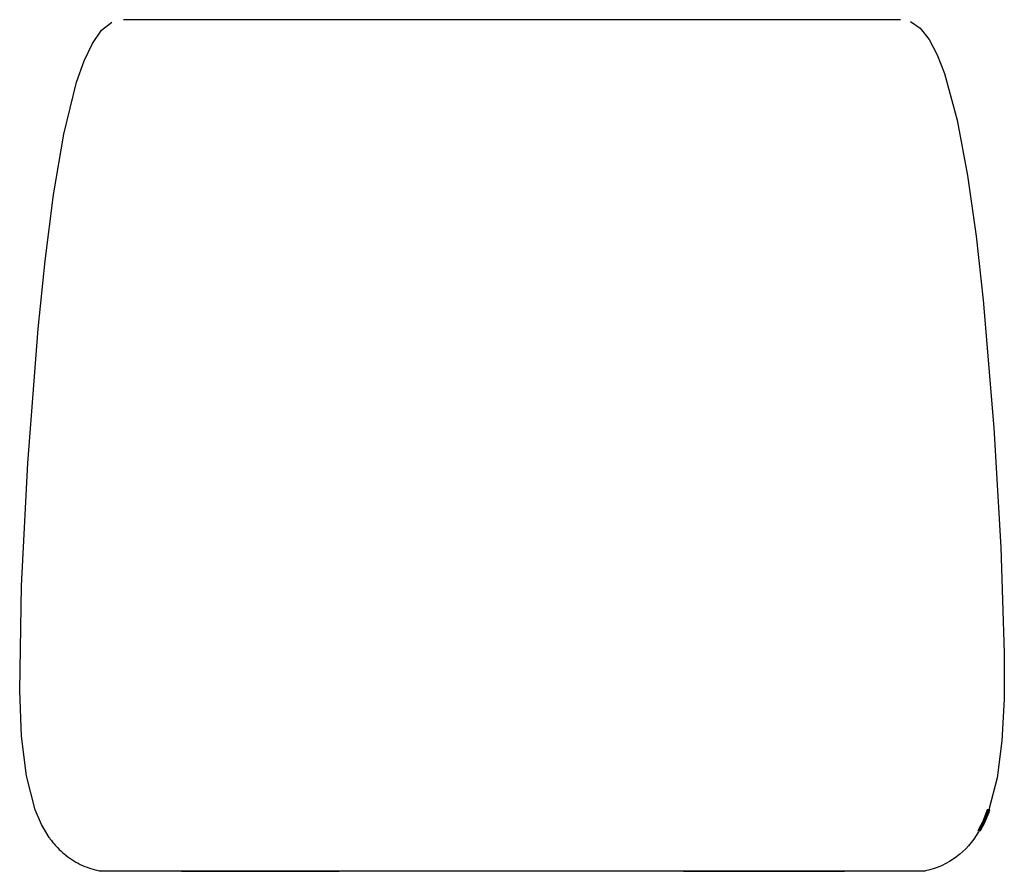
# Model space of a CAD drawing. Extents: x -488 to 569, y -347 to 372.
# Drawn here: x -488 to -175, y -347 to -77 of the extents above; entities that cross this region are included whole.
import ezdxf

# ---------------------------------------------------------------- set-up
doc = ezdxf.new("R2010")
doc.units = 0
doc.layers.add('1', color=7, linetype='CONTINUOUS')

# ---------------------------------------------------------------- blocks, each defined once
blk = doc.blocks.new('BLOCK_2')
at = {"layer": '1', "color": 7}
blk.add_lwpolyline([(-179.96, -327.76), (-180.04, -327.76)], dxfattribs=at)
blk = doc.blocks.new('BLOCK_3')
at = {"layer": '1', "color": 7}
blk.add_lwpolyline([(-183.24, -334.49), (-182.99, -334.49)], dxfattribs=at)
blk = doc.blocks.new('BLOCK_4')
at = {"layer": '1', "color": 7}
blk.add_lwpolyline([(-180.3, -327.76), (-180.62, -327.76)], dxfattribs=at)
blk = doc.blocks.new('BLOCK_5')
at = {"layer": '1', "color": 7}
blk.add_lwpolyline([(-183.16, -334.48), (-182.98, -334.48)], dxfattribs=at)
blk = doc.blocks.new('BLOCK_6')
at = {"layer": '1', "color": 7}
blk.add_lwpolyline([(-200.27, -347.19), (-201.55, -347.33)], dxfattribs=at)
blk = doc.blocks.new('BLOCK_7')
at = {"layer": '1', "color": 7}
blk.add_lwpolyline([(-182.93, -334.48), (-183.16, -334.48)], dxfattribs=at)
blk = doc.blocks.new('BLOCK_8')
at = {"layer": '1', "color": 7}
blk.add_lwpolyline([(-179.89, -327.76), (-179.96, -327.76)], dxfattribs=at)
blk = doc.blocks.new('BLOCK_9')
at = {"layer": '1', "color": 7}
blk.add_lwpolyline([(-179.96, -327.76), (-180.04, -327.76)], dxfattribs=at)
blk = doc.blocks.new('BLOCK_10')
at = {"layer": '1', "color": 7}
blk.add_lwpolyline([(-179.84, -327.76), (-179.86, -327.76)], dxfattribs=at)
blk = doc.blocks.new('BLOCK_11')
at = {"layer": '1', "color": 7}
blk.add_lwpolyline([(-183.13, -334.49), (-183.24, -334.49)], dxfattribs=at)
blk = doc.blocks.new('BLOCK_12')
at = {"layer": '1', "color": 7}
blk.add_lwpolyline([(-183.25, -334.48), (-183.6, -334.48)], dxfattribs=at)
blk = doc.blocks.new('BLOCK_13')
at = {"layer": '1', "color": 7}
blk.add_lwpolyline([(-331.57, -347.22), (-331.57, -347.33)], dxfattribs=at)
blk = doc.blocks.new('BLOCK_14')
at = {"layer": '1', "color": 7}
blk.add_lwpolyline([(-181.27, -331.12), (-181.34, -331.12)], dxfattribs=at)
blk = doc.blocks.new('BLOCK_15')
at = {"layer": '1', "color": 7}
blk.add_lwpolyline([(-182.57, -333.58), (-182.69, -333.58)], dxfattribs=at)
blk = doc.blocks.new('BLOCK_16')
at = {"layer": '1', "color": 7}
blk.add_lwpolyline([(-180.11, -327.76), (-180.2, -327.76)], dxfattribs=at)
blk = doc.blocks.new('BLOCK_111')
at = {"layer": '1', "color": 7}
blk.add_lwpolyline([(-205.03, -77.24), (-201.88, -79.37), (-199.04, -82.94), (-196.48, -87.8), (-194.17, -93.79), (-190.17, -108.58), (-186.89, -126.16), (-184.18, -145.51), (-181.95, -165.77), (-178.57, -206.42), (-176.32, -244.41), (-175.2, -277.86), (-175.26, -292.58), (-175.96, -305.88), (-177.5, -317.64), (-180.16, -327.76)], dxfattribs=at)
blk = doc.blocks.new('BLOCK_112')
at = {"layer": '1', "color": 7}
blk.add_open_spline([(-208.24, -76.67), (-208.29, -76.67), (-208.37, -76.67), (-208.48, -76.67), (-208.59, -76.67), (-208.73, -76.67), (-208.9, -76.67), (-209.05, -76.67), (-209.24, -76.67), (-209.45, -76.67), (-209.65, -76.67), (-209.87, -76.67), (-210.12, -76.67), (-210.35, -76.67), (-210.6, -76.67), (-210.88, -76.67), (-211.08, -76.67), (-211.29, -76.67), (-211.52, -76.67), (-211.73, -76.67), (-211.96, -76.67), (-212.19, -76.67), (-212.41, -76.67), (-212.64, -76.67), (-212.89, -76.67), (-213.11, -76.67), (-213.34, -76.67), (-213.58, -76.67), (-213.81, -76.67), (-214.04, -76.67), (-214.28, -76.67), (-214.51, -76.67), (-214.74, -76.67), (-214.98, -76.67), (-215.46, -76.67), (-215.96, -76.67), (-216.5, -76.67), (-217.06, -76.67), (-217.66, -76.67), (-218.3, -76.67), (-218.96, -76.67), (-219.67, -76.67), (-220.42, -76.67), (-221.21, -76.67), (-222.04, -76.67), (-222.92, -76.67), (-223.64, -76.67), (-224.39, -76.67), (-225.18, -76.67), (-225.98, -76.67), (-226.82, -76.67), (-227.71, -76.67), (-228.61, -76.67), (-229.56, -76.67), (-230.56, -76.67), (-231.05, -76.67), (-231.56, -76.67), (-232.08, -76.67)], degree=3, knots=[0, 0, 0, 0, 1, 1, 1, 2, 2, 2, 3, 3, 3, 4, 4, 4, 5, 5, 5, 6, 6, 6, 7, 7, 7, 8, 8, 8, 9, 9, 9, 10, 10, 10, 11, 11, 11, 12, 12, 12, 13, 13, 13, 14, 14, 14, 15, 15, 15, 16, 16, 16, 17, 17, 17, 18, 18, 18, 19, 19, 19, 19], dxfattribs=at)
blk = doc.blocks.new('BLOCK_113')
at = {"layer": '1', "color": 7}
blk.add_open_spline([(-326.52, -76.67), (-328.2, -76.67), (-329.89, -76.67), (-331.57, -76.67)], degree=3, dxfattribs=at)
blk = doc.blocks.new('BLOCK_114')
at = {"layer": '1', "color": 7}
blk.add_open_spline([(-331.57, -76.67), (-333.57, -76.67), (-335.57, -76.67), (-337.57, -76.67), (-339.84, -76.67), (-342.12, -76.67), (-344.4, -76.67), (-346.54, -76.67), (-348.68, -76.67), (-350.82, -76.67), (-352.81, -76.67), (-354.81, -76.67), (-356.8, -76.67), (-358.65, -76.67), (-360.5, -76.67), (-362.35, -76.67), (-364.03, -76.67), (-365.7, -76.67), (-367.37, -76.67), (-368.91, -76.67), (-370.45, -76.67), (-371.98, -76.67), (-373.38, -76.67), (-374.78, -76.67), (-376.18, -76.67), (-377.45, -76.67), (-378.71, -76.67), (-379.98, -76.67), (-381.13, -76.67), (-382.29, -76.67), (-383.44, -76.67), (-384.46, -76.67), (-385.49, -76.67), (-386.51, -76.67), (-387.4, -76.67), (-388.3, -76.67), (-389.19, -76.67), (-389.97, -76.67), (-390.74, -76.67), (-391.51, -76.67), (-392.16, -76.67), (-392.81, -76.67), (-393.46, -76.67), (-393.99, -76.67), (-394.52, -76.67), (-395.04, -76.67), (-395.46, -76.67), (-395.88, -76.67), (-396.29, -76.67), (-396.68, -76.67), (-397.07, -76.68), (-397.45, -76.68), (-397.87, -76.68), (-398.29, -76.68), (-398.71, -76.68), (-399.56, -76.68), (-400.41, -76.68), (-401.25, -76.68), (-402.21, -76.68), (-403.15, -76.68), (-404.09, -76.68), (-405.14, -76.68), (-406.18, -76.68), (-407.2, -76.67), (-408.3, -76.67), (-409.38, -76.67), (-410.44, -76.67), (-411.55, -76.67), (-412.63, -76.67), (-413.69, -76.67), (-414.8, -76.67), (-415.88, -76.67), (-416.93, -76.67), (-418.03, -76.67), (-419.1, -76.67), (-420.14, -76.67), (-421.23, -76.67), (-422.29, -76.67), (-423.31, -76.67), (-424.38, -76.67), (-425.41, -76.67), (-426.4, -76.67), (-427.45, -76.67), (-428.46, -76.67), (-429.42, -76.67), (-430.55, -76.67), (-431.62, -76.67), (-432.64, -76.67), (-433.65, -76.67), (-434.62, -76.67), (-435.53, -76.67), (-436.43, -76.67), (-437.29, -76.67), (-438.1, -76.67), (-438.9, -76.67), (-439.66, -76.67), (-440.38, -76.67), (-441.08, -76.67), (-441.75, -76.67), (-442.39, -76.67), (-443.2, -76.67), (-443.95, -76.67), (-444.66, -76.67), (-445.34, -76.67), (-445.97, -76.67), (-446.57, -76.67), (-447.13, -76.67), (-447.66, -76.67), (-448.16, -76.67), (-448.43, -76.67), (-448.68, -76.67), (-448.93, -76.67), (-449.19, -76.67), (-449.44, -76.67), (-449.69, -76.67), (-449.95, -76.67), (-450.21, -76.67), (-450.45, -76.67), (-450.71, -76.67), (-450.96, -76.67), (-451.2, -76.67), (-451.45, -76.67), (-451.69, -76.67), (-451.92, -76.67), (-452.16, -76.67), (-452.39, -76.67), (-452.6, -76.67), (-452.83, -76.67), (-453.04, -76.67), (-453.23, -76.67), (-453.45, -76.67), (-453.65, -76.67), (-453.83, -76.67), (-454.02, -76.67), (-454.19, -76.67), (-454.33, -76.67), (-454.48, -76.67), (-454.6, -76.67), (-454.7, -76.67), (-454.8, -76.67), (-454.87, -76.67), (-454.92, -76.67), (-454.95, -76.68), (-454.97, -76.68), (-454.97, -76.68)], degree=3, knots=[0, 0, 0, 0, 1, 1, 1, 2, 2, 2, 3, 3, 3, 4, 4, 4, 5, 5, 5, 6, 6, 6, 7, 7, 7, 8, 8, 8, 9, 9, 9, 10, 10, 10, 11, 11, 11, 12, 12, 12, 13, 13, 13, 14, 14, 14, 15, 15, 15, 16, 16, 16, 17, 17, 17, 18, 18, 18, 19, 19, 19, 20, 20, 20, 21, 21, 21, 22, 22, 22, 23, 23, 23, 24, 24, 24, 25, 25, 25, 26, 26, 26, 27, 27, 27, 28, 28, 28, 29, 29, 29, 30, 30, 30, 31, 31, 31, 32, 32, 32, 33, 33, 33, 34, 34, 34, 35, 35, 35, 36, 36, 36, 37, 37, 37, 38, 38, 38, 39, 39, 39, 40, 40, 40, 41, 41, 41, 42, 42, 42, 43, 43, 43, 44, 44, 44, 45, 45, 45, 46, 46, 46, 47, 47, 47, 48, 48, 48, 48], dxfattribs=at)
blk = doc.blocks.new('BLOCK_115')
at = {"layer": '1', "color": 7}
blk.add_open_spline([(-208.18, -76.68), (-208.18, -76.68), (-208.2, -76.67), (-208.24, -76.67), (-208.29, -76.67), (-208.37, -76.67), (-208.48, -76.67), (-208.59, -76.67), (-208.73, -76.67), (-208.9, -76.67), (-209.05, -76.67), (-209.24, -76.67), (-209.45, -76.67), (-209.65, -76.67), (-209.87, -76.67), (-210.12, -76.67), (-210.35, -76.67), (-210.6, -76.67), (-210.88, -76.67), (-211.08, -76.67), (-211.29, -76.67), (-211.52, -76.67), (-211.73, -76.67), (-211.96, -76.67), (-212.19, -76.67), (-212.41, -76.67), (-212.64, -76.67), (-212.89, -76.67), (-213.11, -76.67), (-213.34, -76.67), (-213.58, -76.67), (-213.81, -76.67), (-214.04, -76.67), (-214.28, -76.67), (-214.51, -76.67), (-214.74, -76.67), (-214.98, -76.67), (-215.46, -76.67), (-215.96, -76.67), (-216.5, -76.67), (-217.06, -76.67), (-217.66, -76.67), (-218.3, -76.67), (-218.96, -76.67), (-219.67, -76.67), (-220.42, -76.67), (-221.21, -76.67), (-222.04, -76.67), (-222.92, -76.67), (-223.64, -76.67), (-224.39, -76.67), (-225.18, -76.67), (-225.98, -76.67), (-226.82, -76.67), (-227.71, -76.67), (-228.61, -76.67), (-229.56, -76.67), (-230.56, -76.67), (-231.56, -76.67), (-232.62, -76.67), (-233.73, -76.67), (-234.69, -76.67), (-235.69, -76.67), (-236.74, -76.67), (-237.73, -76.67), (-238.77, -76.67), (-239.84, -76.67), (-240.86, -76.67), (-241.91, -76.67), (-243, -76.67), (-244.04, -76.67), (-245.11, -76.67), (-246.21, -76.67), (-247.27, -76.67), (-248.35, -76.67), (-249.45, -76.67), (-250.52, -76.67), (-251.6, -76.67), (-252.7, -76.67), (-253.77, -76.67), (-254.85, -76.67), (-255.95, -76.67), (-256.97, -76.68), (-258.01, -76.68), (-259.06, -76.68), (-259.99, -76.68), (-260.94, -76.68), (-261.9, -76.68), (-262.74, -76.68), (-263.58, -76.68), (-264.44, -76.68), (-264.86, -76.68), (-265.29, -76.68), (-265.72, -76.68), (-266.11, -76.68), (-266.5, -76.67), (-266.9, -76.67), (-267.33, -76.67), (-267.75, -76.67), (-268.18, -76.67), (-268.73, -76.67), (-269.27, -76.67), (-269.81, -76.67), (-270.47, -76.67), (-271.13, -76.67), (-271.79, -76.67), (-272.56, -76.67), (-273.32, -76.67), (-274.09, -76.67), (-274.97, -76.67), (-275.86, -76.67), (-276.74, -76.67), (-277.75, -76.67), (-278.76, -76.67), (-279.77, -76.67), (-280.9, -76.67), (-282.03, -76.67), (-283.17, -76.67), (-284.46, -76.67), (-285.75, -76.67), (-287.04, -76.67), (-288.47, -76.67), (-289.89, -76.67), (-291.32, -76.67), (-292.89, -76.67), (-294.46, -76.67), (-296.04, -76.67), (-297.75, -76.67), (-299.46, -76.67), (-301.18, -76.67), (-303.04, -76.67), (-304.9, -76.67), (-306.76, -76.67), (-308.72, -76.67), (-310.69, -76.67), (-312.66, -76.67), (-314.77, -76.67), (-316.87, -76.67), (-318.98, -76.67), (-321.22, -76.67), (-323.46, -76.67), (-325.71, -76.67), (-327.66, -76.67), (-329.62, -76.67), (-331.57, -76.67)], degree=3, knots=[0, 0, 0, 0, 1, 1, 1, 2, 2, 2, 3, 3, 3, 4, 4, 4, 5, 5, 5, 6, 6, 6, 7, 7, 7, 8, 8, 8, 9, 9, 9, 10, 10, 10, 11, 11, 11, 12, 12, 12, 13, 13, 13, 14, 14, 14, 15, 15, 15, 16, 16, 16, 17, 17, 17, 18, 18, 18, 19, 19, 19, 20, 20, 20, 21, 21, 21, 22, 22, 22, 23, 23, 23, 24, 24, 24, 25, 25, 25, 26, 26, 26, 27, 27, 27, 28, 28, 28, 29, 29, 29, 30, 30, 30, 31, 31, 31, 32, 32, 32, 33, 33, 33, 34, 34, 34, 35, 35, 35, 36, 36, 36, 37, 37, 37, 38, 38, 38, 39, 39, 39, 40, 40, 40, 41, 41, 41, 42, 42, 42, 43, 43, 43, 44, 44, 44, 45, 45, 45, 46, 46, 46, 47, 47, 47, 48, 48, 48, 48], dxfattribs=at)
blk = doc.blocks.new('BLOCK_116')
at = {"layer": '1', "color": 7}
blk.add_open_spline([(-179.89, -327.76), (-179.88, -327.76), (-179.87, -327.76), (-179.86, -327.76)], degree=3, dxfattribs=at)
blk = doc.blocks.new('BLOCK_117')
at = {"layer": '1', "color": 7}
blk.add_open_spline([(-181.84, -332.33), (-181.79, -332.22), (-181.73, -332.11), (-181.68, -331.99), (-181.62, -331.87), (-181.56, -331.75), (-181.51, -331.63), (-181.43, -331.46), (-181.35, -331.29), (-181.27, -331.12)], degree=3, knots=[0, 0, 0, 0, 1, 1, 1, 2, 2, 2, 3, 3, 3, 3], dxfattribs=at)
blk = doc.blocks.new('BLOCK_118')
at = {"layer": '1', "color": 7}
blk.add_open_spline([(-182.57, -333.58), (-182.44, -333.32), (-182.29, -333.01), (-182.13, -332.69), (-181.94, -332.29), (-181.73, -331.85), (-181.53, -331.41), (-181.32, -330.96), (-181.12, -330.49), (-180.93, -330.04), (-180.78, -329.7), (-180.65, -329.37), (-180.52, -329.07), (-180.47, -328.93), (-180.41, -328.79), (-180.36, -328.67)], degree=3, knots=[0, 0, 0, 0, 1, 1, 1, 2, 2, 2, 3, 3, 3, 4, 4, 4, 5, 5, 5, 5], dxfattribs=at)
blk = doc.blocks.new('BLOCK_119')
at = {"layer": '1', "color": 7}
blk.add_open_spline([(-180.2, -327.76), (-180.71, -329.24), (-181.29, -330.68), (-181.96, -332.1)], degree=3, dxfattribs=at)
blk = doc.blocks.new('BLOCK_120')
at = {"layer": '1', "color": 7}
blk.add_open_spline([(-180.16, -328.63), (-180.05, -328.34), (-179.94, -328.05), (-179.84, -327.76)], degree=3, dxfattribs=at)
blk = doc.blocks.new('BLOCK_121')
at = {"layer": '1', "color": 7}
blk.add_open_spline([(-181.96, -332.1), (-181.26, -330.69), (-180.65, -329.24), (-180.11, -327.76)], degree=3, dxfattribs=at)
blk = doc.blocks.new('BLOCK_122')
at = {"layer": '1', "color": 7}
blk.add_open_spline([(-182.89, -334.48), (-182.59, -333.96), (-182.3, -333.44), (-182.03, -332.9)], degree=3, dxfattribs=at)
blk = doc.blocks.new('BLOCK_123')
at = {"layer": '1', "color": 7}
blk.add_open_spline([(-181.58, -331.97), (-181.4, -331.59), (-181.22, -331.21), (-181.05, -330.83)], degree=3, dxfattribs=at)
blk = doc.blocks.new('BLOCK_124')
at = {"layer": '1', "color": 7}
blk.add_open_spline([(-179.86, -327.76), (-180.02, -328.21), (-180.19, -328.66), (-180.36, -329.11)], degree=3, dxfattribs=at)
blk = doc.blocks.new('BLOCK_125')
at = {"layer": '1', "color": 7}
blk.add_open_spline([(-180.96, -330.57), (-181.09, -330.86), (-181.21, -331.15), (-181.35, -331.44)], degree=3, dxfattribs=at)
blk = doc.blocks.new('BLOCK_126')
at = {"layer": '1', "color": 7}
blk.add_open_spline([(-182.45, -333.58), (-182.57, -333.79), (-182.68, -333.99), (-182.77, -334.13), (-182.85, -334.27), (-182.91, -334.37), (-182.95, -334.42)], degree=3, knots=[0, 0, 0, 0, 1, 1, 1, 2, 2, 2, 2], dxfattribs=at)
blk = doc.blocks.new('BLOCK_127')
at = {"layer": '1', "color": 7}
blk.add_open_spline([(-183, -334.48), (-183.01, -334.49), (-183.01, -334.47), (-183, -334.44), (-182.98, -334.4), (-182.94, -334.31), (-182.88, -334.18), (-182.8, -334.03), (-182.7, -333.82), (-182.57, -333.58)], degree=3, knots=[0, 0, 0, 0, 1, 1, 1, 2, 2, 2, 3, 3, 3, 3], dxfattribs=at)
blk = doc.blocks.new('BLOCK_128')
at = {"layer": '1', "color": 7}
blk.add_open_spline([(-180.36, -328.67), (-180.27, -328.44), (-180.19, -328.25), (-180.13, -328.11), (-180.07, -327.96), (-180.03, -327.87), (-180, -327.82), (-179.96, -327.74), (-179.95, -327.74), (-179.96, -327.82), (-179.98, -327.87), (-180, -327.97), (-180.05, -328.12), (-180.1, -328.26), (-180.16, -328.45), (-180.24, -328.67)], degree=3, knots=[0, 0, 0, 0, 1, 1, 1, 2, 2, 2, 3, 3, 3, 4, 4, 4, 5, 5, 5, 5], dxfattribs=at)
blk = doc.blocks.new('BLOCK_129')
at = {"layer": '1', "color": 7}
blk.add_open_spline([(-180.3, -327.76), (-180.27, -327.76), (-180.23, -327.76), (-180.2, -327.76)], degree=3, dxfattribs=at)
blk = doc.blocks.new('BLOCK_130')
at = {"layer": '1', "color": 7}
blk.add_open_spline([(-182.88, -334.48), (-182.88, -334.48), (-182.88, -334.48), (-182.89, -334.48)], degree=3, dxfattribs=at)
blk = doc.blocks.new('BLOCK_131')
at = {"layer": '1', "color": 7}
blk.add_open_spline([(-179.84, -327.76), (-179.84, -327.77), (-179.84, -327.77), (-179.84, -327.77)], degree=3, dxfattribs=at)
blk = doc.blocks.new('BLOCK_132')
at = {"layer": '1', "color": 7}
blk.add_open_spline([(-183.25, -334.48), (-182.05, -332.33), (-181.09, -330.08), (-180.3, -327.76)], degree=3, dxfattribs=at)
blk = doc.blocks.new('BLOCK_133')
at = {"layer": '1', "color": 7}
blk.add_open_spline([(-180.76, -329.91), (-180.72, -329.82), (-180.69, -329.73), (-180.66, -329.65), (-180.63, -329.57), (-180.6, -329.51), (-180.59, -329.46), (-180.57, -329.42), (-180.57, -329.39), (-180.56, -329.38)], degree=3, knots=[0, 0, 0, 0, 1, 1, 1, 2, 2, 2, 3, 3, 3, 3], dxfattribs=at)
blk = doc.blocks.new('BLOCK_134')
at = {"layer": '1', "color": 7}
blk.add_open_spline([(-180.56, -329.36), (-180.56, -329.36), (-180.57, -329.37), (-180.58, -329.39), (-180.59, -329.41), (-180.61, -329.45), (-180.63, -329.5), (-180.66, -329.55), (-180.69, -329.63), (-180.72, -329.71), (-180.77, -329.81), (-180.82, -329.94), (-180.87, -330.06), (-180.97, -330.29), (-181.08, -330.53), (-181.18, -330.77), (-181.33, -331.12), (-181.49, -331.47), (-181.65, -331.81), (-181.72, -331.96), (-181.78, -332.1), (-181.85, -332.23), (-181.91, -332.37), (-181.97, -332.5), (-182.02, -332.6), (-182.05, -332.67), (-182.08, -332.73), (-182.1, -332.77), (-182.12, -332.82), (-182.13, -332.84), (-182.14, -332.86), (-182.14, -332.87), (-182.14, -332.88), (-182.14, -332.87)], degree=3, knots=[0, 0, 0, 0, 1, 1, 1, 2, 2, 2, 3, 3, 3, 4, 4, 4, 5, 5, 5, 6, 6, 6, 7, 7, 7, 8, 8, 8, 9, 9, 9, 10, 10, 10, 11, 11, 11, 11], dxfattribs=at)
blk = doc.blocks.new('BLOCK_135')
at = {"layer": '1', "color": 7}
blk.add_open_spline([(-182.12, -332.85), (-182.11, -332.83), (-182.09, -332.8), (-182.06, -332.75), (-182.03, -332.7), (-181.99, -332.63), (-181.95, -332.55), (-181.92, -332.48), (-181.88, -332.41), (-181.84, -332.33)], degree=3, knots=[0, 0, 0, 0, 1, 1, 1, 2, 2, 2, 3, 3, 3, 3], dxfattribs=at)
blk = doc.blocks.new('BLOCK_136')
at = {"layer": '1', "color": 7}
blk.add_open_spline([(-181.23, -331.12), (-181.34, -331.36), (-181.45, -331.59), (-181.56, -331.82), (-181.66, -332.04), (-181.77, -332.26), (-181.87, -332.47), (-182.05, -332.83), (-182.23, -333.17), (-182.38, -333.46), (-182.41, -333.5), (-182.43, -333.54), (-182.45, -333.58)], degree=3, knots=[0, 0, 0, 0, 1, 1, 1, 2, 2, 2, 3, 3, 3, 4, 4, 4, 4], dxfattribs=at)
blk = doc.blocks.new('BLOCK_137')
at = {"layer": '1', "color": 7}
blk.add_open_spline([(-180.11, -327.76), (-180.09, -327.76), (-180.06, -327.76), (-180.04, -327.76)], degree=3, dxfattribs=at)
blk = doc.blocks.new('BLOCK_138')
at = {"layer": '1', "color": 7}
blk.add_open_spline([(-183.17, -334.48), (-183.19, -334.48), (-183.22, -334.48), (-183.25, -334.48)], degree=3, dxfattribs=at)
blk = doc.blocks.new('BLOCK_139')
at = {"layer": '1', "color": 7}
blk.add_open_spline([(-180.16, -328.63), (-180.92, -330.65), (-181.81, -332.61), (-182.88, -334.48)], degree=3, dxfattribs=at)
blk = doc.blocks.new('BLOCK_140')
at = {"layer": '1', "color": 7}
blk.add_open_spline([(-180.04, -327.76), (-180.89, -330.08), (-181.91, -332.33), (-183.17, -334.48)], degree=3, dxfattribs=at)
blk = doc.blocks.new('BLOCK_141')
at = {"layer": '1', "color": 7}
blk.add_open_spline([(-180.24, -328.67), (-180.31, -328.85), (-180.38, -329.05), (-180.46, -329.27), (-180.59, -329.59), (-180.73, -329.94), (-180.87, -330.29), (-180.99, -330.57), (-181.11, -330.85), (-181.23, -331.12)], degree=3, knots=[0, 0, 0, 0, 1, 1, 1, 2, 2, 2, 3, 3, 3, 3], dxfattribs=at)
blk = doc.blocks.new('BLOCK_142')
at = {"layer": '1', "color": 7}
blk.add_open_spline([(-181.05, -330.83), (-181.2, -331.15), (-181.34, -331.47), (-181.49, -331.78)], degree=3, dxfattribs=at)
blk = doc.blocks.new('BLOCK_143')
at = {"layer": '1', "color": 7}
blk.add_open_spline([(-182.34, -333.48), (-182.52, -333.81), (-182.71, -334.15), (-182.9, -334.48)], degree=3, dxfattribs=at)
blk = doc.blocks.new('BLOCK_144')
at = {"layer": '1', "color": 7}
blk.add_open_spline([(-182.9, -334.48), (-182.91, -334.48), (-182.92, -334.48), (-182.93, -334.48)], degree=3, dxfattribs=at)
blk = doc.blocks.new('BLOCK_145')
at = {"layer": '1', "color": 7}
blk.add_open_spline([(-181.27, -331.12), (-181.22, -331), (-181.17, -330.88), (-181.11, -330.76), (-181.06, -330.64), (-181.01, -330.51), (-180.96, -330.39), (-180.89, -330.23), (-180.82, -330.06), (-180.76, -329.91)], degree=3, knots=[0, 0, 0, 0, 1, 1, 1, 2, 2, 2, 3, 3, 3, 3], dxfattribs=at)
blk = doc.blocks.new('BLOCK_146')
at = {"layer": '1', "color": 7}
blk.add_open_spline([(-182.93, -334.48), (-182.81, -334.28), (-182.7, -334.07), (-182.58, -333.87)], degree=3, dxfattribs=at)
blk = doc.blocks.new('BLOCK_147')
at = {"layer": '1', "color": 7}
blk.add_open_spline([(-181.34, -331.37), (-181.29, -331.26), (-181.24, -331.14), (-181.18, -331.03)], degree=3, dxfattribs=at)
blk = doc.blocks.new('BLOCK_148')
at = {"layer": '1', "color": 7}
blk.add_open_spline([(-180.17, -328.53), (-180.07, -328.28), (-179.98, -328.02), (-179.89, -327.76)], degree=3, dxfattribs=at)
blk = doc.blocks.new('BLOCK_149')
at = {"layer": '1', "color": 7}
blk.add_open_spline([(-181.35, -331.44), (-181.19, -331.1), (-181.04, -330.76), (-180.89, -330.42)], degree=3, dxfattribs=at)
blk = doc.blocks.new('BLOCK_150')
at = {"layer": '1', "color": 7}
blk.add_open_spline([(-180.66, -329.87), (-180.37, -329.18), (-180.1, -328.47), (-179.84, -327.76)], degree=3, dxfattribs=at)
blk = doc.blocks.new('BLOCK_151')
at = {"layer": '1', "color": 7}
blk.add_open_spline([(-180.62, -327.76), (-181.42, -330.08), (-182.38, -332.33), (-183.6, -334.48)], degree=3, dxfattribs=at)
blk = doc.blocks.new('BLOCK_152')
at = {"layer": '1', "color": 7}
blk.add_lwpolyline([(-183.43, -334.83), (-184.15, -335.99), (-184.92, -337.1), (-185.72, -338.17), (-186.57, -339.18), (-187.46, -340.15), (-188.39, -341.06), (-189.37, -341.93), (-190.39, -342.74), (-191.45, -343.5), (-192.57, -344.2), (-193.73, -344.84), (-194.94, -345.43), (-196.19, -345.96), (-197.5, -346.43), (-198.85, -346.84), (-200.25, -347.19)], dxfattribs=at)
blk = doc.blocks.new('BLOCK_153')
at = {"layer": '1', "color": 7}
blk.add_lwpolyline([(-478.62, -336.54), (-481.02, -332.43), (-482.98, -327.77), (-485.77, -316.98), (-487.31, -304.34), (-487.93, -289.99), (-487.37, -256.59), (-485.32, -217.66), (-482.07, -174.97), (-479.88, -153.29), (-477.2, -132.32), (-473.91, -113.01), (-469.86, -96.52), (-467.49, -89.75), (-464.86, -84.2), (-461.93, -80.04), (-458.65, -77.48)], dxfattribs=at)
blk = doc.blocks.new('BLOCK_154')
at = {"layer": '1', "color": 7}
blk.add_open_spline([(-478.61, -336.56), (-478.55, -336.65), (-478.12, -337.27), (-477.36, -338.19), (-476.54, -339.19), (-475.31, -340.53), (-473.82, -341.78), (-472.33, -343.03), (-470.59, -344.19), (-468.69, -345.12), (-466.79, -346.04), (-464.77, -346.73), (-462.67, -347.19)], degree=3, knots=[0, 0, 0, 0, 1, 1, 1, 2, 2, 2, 3, 3, 3, 4, 4, 4, 4], dxfattribs=at)
blk = doc.blocks.new('BLOCK_155')
at = {"layer": '1', "color": 7}
blk.add_open_spline([(-461.38, -347.33), (-461.38, -347.33), (-461.39, -347.33), (-461.39, -347.33), (-461.59, -347.33), (-461.79, -347.32), (-461.98, -347.3)], degree=3, knots=[0, 0, 0, 0, 1, 1, 1, 2, 2, 2, 2], dxfattribs=at)
blk = doc.blocks.new('BLOCK_156')
at = {"layer": '1', "color": 7}
blk.add_open_spline([(-201.55, -347.33), (-201.54, -347.33), (-203.08, -347.33), (-206.74, -347.33), (-208.58, -347.33), (-210.94, -347.33), (-214.13, -347.33), (-215.73, -347.33), (-217.53, -347.33), (-219.61, -347.33), (-221.7, -347.33), (-224.07, -347.33), (-226.74, -347.33), (-229.42, -347.33), (-232.41, -347.33), (-235.85, -347.33), (-239.29, -347.33), (-243.11, -347.33), (-247.16, -347.33), (-251.21, -347.33), (-255.54, -347.33), (-260.09, -347.33), (-264.64, -347.33), (-269.27, -347.33), (-273.96, -347.33), (-283.34, -347.33), (-292.97, -347.33), (-302.62, -347.33), (-312.26, -347.33), (-321.92, -347.33), (-331.57, -347.33)], degree=3, knots=[0, 0, 0, 0, 1, 1, 1, 2, 2, 2, 3, 3, 3, 4, 4, 4, 5, 5, 5, 6, 6, 6, 7, 7, 7, 8, 8, 8, 9, 9, 9, 10, 10, 10, 10], dxfattribs=at)
blk = doc.blocks.new('BLOCK_157')
at = {"layer": '1', "color": 7}
blk.add_open_spline([(-331.57, -347.33), (-340.68, -347.33), (-349.8, -347.33), (-358.9, -347.33), (-368.01, -347.33), (-377.07, -347.33), (-385.99, -347.33), (-394.9, -347.33), (-403.77, -347.33), (-411.79, -347.33), (-415.8, -347.33), (-419.66, -347.33), (-423.15, -347.33), (-426.64, -347.33), (-429.77, -347.33), (-432.59, -347.33), (-435.42, -347.33), (-437.94, -347.33), (-440.17, -347.33), (-442.4, -347.33), (-444.35, -347.33), (-446.11, -347.33), (-449.61, -347.33), (-452.32, -347.33), (-454.44, -347.33), (-458.67, -347.33), (-460.72, -347.33), (-461.38, -347.33)], degree=3, knots=[0, 0, 0, 0, 1, 1, 1, 2, 2, 2, 3, 3, 3, 4, 4, 4, 5, 5, 5, 6, 6, 6, 7, 7, 7, 8, 8, 8, 9, 9, 9, 9], dxfattribs=at)
blk = doc.blocks.new('BLOCK_158')
at = {"layer": '1', "color": 7}
blk.add_open_spline([(-462.67, -347.19), (-462.01, -347.19), (-459.92, -347.19), (-455.61, -347.2), (-453.45, -347.2), (-450.69, -347.21), (-447.13, -347.21), (-445.34, -347.22), (-443.35, -347.22), (-441.09, -347.22), (-438.82, -347.23), (-436.26, -347.23), (-433.4, -347.23), (-430.53, -347.23), (-427.37, -347.24), (-423.85, -347.24), (-420.33, -347.24), (-416.44, -347.24), (-412.4, -347.24), (-404.33, -347.24), (-395.41, -347.23), (-386.42, -347.23), (-377.44, -347.22), (-368.31, -347.22), (-359.13, -347.22), (-349.95, -347.22), (-340.76, -347.22), (-331.57, -347.22)], degree=3, knots=[0, 0, 0, 0, 1, 1, 1, 2, 2, 2, 3, 3, 3, 4, 4, 4, 5, 5, 5, 6, 6, 6, 7, 7, 7, 8, 8, 8, 9, 9, 9, 9], dxfattribs=at)
blk = doc.blocks.new('BLOCK_159')
at = {"layer": '1', "color": 7}
blk.add_open_spline([(-461.98, -347.3), (-462.21, -347.28), (-462.43, -347.24), (-462.66, -347.19), (-462.66, -347.19), (-462.67, -347.19), (-462.67, -347.19)], degree=3, knots=[0, 0, 0, 0, 1, 1, 1, 2, 2, 2, 2], dxfattribs=at)
blk = doc.blocks.new('BLOCK_160')
at = {"layer": '1', "color": 7}
blk.add_open_spline([(-331.57, -347.22), (-321.85, -347.22), (-312.12, -347.22), (-302.41, -347.22), (-292.69, -347.22), (-282.99, -347.23), (-273.55, -347.23), (-268.83, -347.23), (-264.17, -347.23), (-259.59, -347.23), (-255.02, -347.24), (-250.66, -347.24), (-246.58, -347.24), (-242.5, -347.24), (-238.66, -347.24), (-235.17, -347.23), (-231.69, -347.23), (-228.66, -347.23), (-225.94, -347.23), (-223.23, -347.22), (-220.82, -347.22), (-218.69, -347.22), (-216.57, -347.22), (-214.73, -347.21), (-213.1, -347.21), (-209.85, -347.21), (-207.44, -347.2), (-205.57, -347.2), (-201.83, -347.19), (-200.25, -347.19), (-200.25, -347.19)], degree=3, knots=[0, 0, 0, 0, 1, 1, 1, 2, 2, 2, 3, 3, 3, 4, 4, 4, 5, 5, 5, 6, 6, 6, 7, 7, 7, 8, 8, 8, 9, 9, 9, 10, 10, 10, 10], dxfattribs=at)

msp = doc.modelspace()

# ---------------------------------------------------------------- block references
at = {"layer": '1'}
for name in ['BLOCK_153', 'BLOCK_114', 'BLOCK_113', 'BLOCK_115', 'BLOCK_112', 'BLOCK_111', 'BLOCK_151', 'BLOCK_132', 'BLOCK_140', 'BLOCK_119', 'BLOCK_121', 'BLOCK_150', 'BLOCK_4', 'BLOCK_128', 'BLOCK_124', 'BLOCK_129', 'BLOCK_16', 'BLOCK_148', 'BLOCK_120', 'BLOCK_137', 'BLOCK_2', 'BLOCK_9', 'BLOCK_8', 'BLOCK_116', 'BLOCK_10', 'BLOCK_131', 'BLOCK_139', 'BLOCK_118', 'BLOCK_136', 'BLOCK_134', 'BLOCK_117', 'BLOCK_123', 'BLOCK_142', 'BLOCK_149', 'BLOCK_125', 'BLOCK_147', 'BLOCK_14', 'BLOCK_145', 'BLOCK_141', 'BLOCK_133', 'BLOCK_12', 'BLOCK_138', 'BLOCK_3', 'BLOCK_11', 'BLOCK_5', 'BLOCK_7', 'BLOCK_127', 'BLOCK_126', 'BLOCK_146', 'BLOCK_144', 'BLOCK_143', 'BLOCK_122', 'BLOCK_130', 'BLOCK_15', 'BLOCK_135', 'BLOCK_154', 'BLOCK_152', 'BLOCK_158', 'BLOCK_159', 'BLOCK_155', 'BLOCK_157', 'BLOCK_160', 'BLOCK_13', 'BLOCK_156', 'BLOCK_6']:
    msp.add_blockref(name, (0, 0), dxfattribs=at)

doc.saveas('drawing.dxf')
